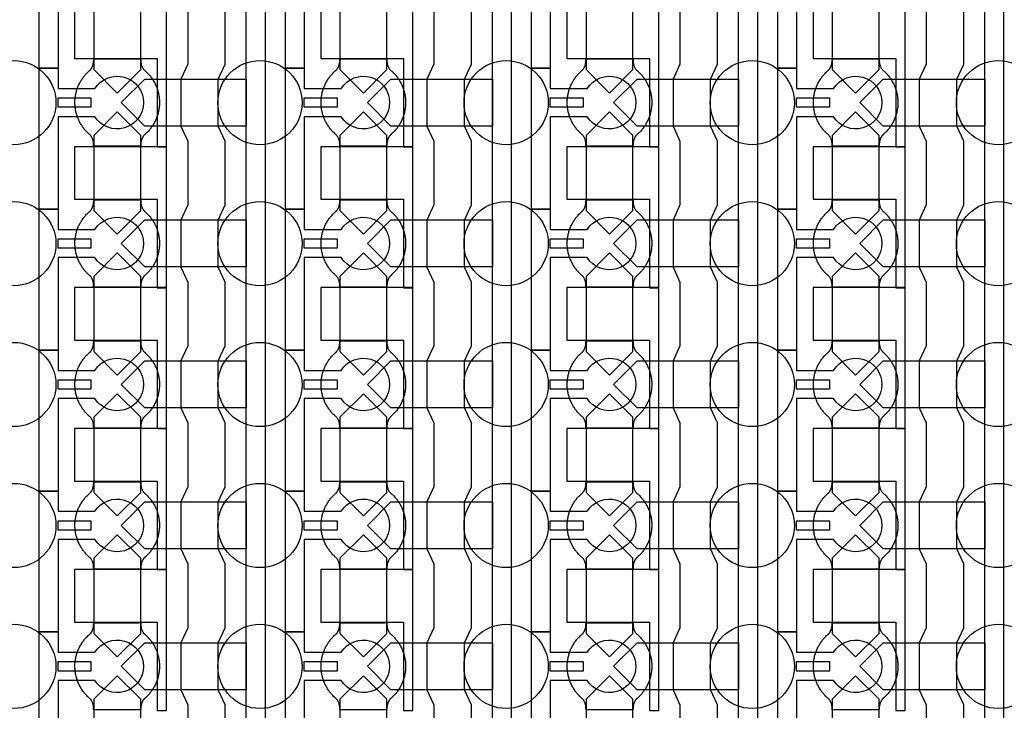
# Model space of a CAD drawing. Units: inches. Extents: x 2162 to 27761, y 806 to 47029.
# Drawn here: x 9777 to 12397, y 26947 to 28784 of the extents above; entities that cross this region are included whole.
import ezdxf

# ---------------------------------------------------------------- set-up
doc = ezdxf.new("R2010")
doc.units = ezdxf.units.IN
doc.header["$MEASUREMENT"] = 0
for name, color, linetype in [('Control', 20, 'Continuous'), ('Flow Round', 3, 'Continuous'), ('Flow Square', 132, 'Continuous')]:
    doc.layers.add(name, color=color, linetype=linetype)

msp = doc.modelspace()

# ---------------------------------------------------------------- linework, layer by layer
at = {"layer": 'Control'}
for points in [[(10380.4, 8945.7), (10380.4, 30284.9), (10143.3, 30284.9), (10143.3, 30284.9), (10143.3, 30349.8), (10430.4, 30349.8), (10430.4, 8996.1), (10823.3, 8996.1), (10823.3, 8946.1), (10380.4, 8946.1)], [(11035.4, 8945.7), (11035.4, 30284.9), (10798.3, 30284.9), (10798.3, 30284.9), (10798.3, 30349.8), (11085.4, 30349.8), (11085.4, 8996.1), (11478.3, 8996.1), (11478.3, 8946.1), (11035.4, 8946.1)], [(11690.4, 8945.7), (11690.4, 30284.9), (11453.3, 30284.9), (11453.3, 30284.9), (11453.3, 30349.8), (11740.4, 30349.8), (11740.4, 8996.1), (12133.3, 8996.1), (12133.3, 8946.1), (11690.4, 8946.1)], [(12345.4, 8945.7), (12345.4, 30284.9), (12108.3, 30284.9), (12108.3, 30284.9), (12108.3, 30349.8), (12395.4, 30349.8), (12395.4, 8996.1), (12788.3, 8996.1), (12788.3, 8946.1), (12345.4, 8946.1)], [(10168.3, 28446.1), (10168.3, 28821.2), (10143.3, 28821.2), (9923.3, 28821.2), (9923.3, 28681.2), (9943.3, 28681.2), (10143.3, 28681.2), (10143.3, 28563.6), (10143.3, 28446.1)], [(10823.3, 28446.1), (10823.3, 28821.2), (10798.3, 28821.2), (10578.3, 28821.2), (10578.3, 28681.2), (10598.3, 28681.2), (10798.3, 28681.2), (10798.3, 28563.6), (10798.3, 28446.1)], [(11478.3, 28446.1), (11478.3, 28821.2), (11453.3, 28821.2), (11233.3, 28821.2), (11233.3, 28681.2), (11253.3, 28681.2), (11453.3, 28681.2), (11453.3, 28563.6), (11453.3, 28446.1)], [(12133.3, 28446.1), (12133.3, 28821.2), (12108.3, 28821.2), (11888.3, 28821.2), (11888.3, 28681.2), (11908.3, 28681.2), (12108.3, 28681.2), (12108.3, 28563.6), (12108.3, 28446.1)], [(9879.4, 28576.1), (9966.9, 28576.1), (9966.9, 28551.1), (9879.4, 28551.1)], [(10534.4, 28576.1), (10621.9, 28576.1), (10621.9, 28551.1), (10534.4, 28551.1)], [(11189.3, 28576.1), (11276.8, 28576.1), (11276.8, 28551.1), (11189.3, 28551.1)], [(11844.3, 28576.1), (11931.8, 28576.1), (11931.8, 28551.1), (11844.3, 28551.1)], [(10168.3, 28071.1), (10168.3, 28446.2), (10143.3, 28446.2), (9923.3, 28446.2), (9923.3, 28306.2), (9943.3, 28306.2), (10143.3, 28306.2), (10143.3, 28188.6), (10143.3, 28071.1)], [(10823.3, 28071.1), (10823.3, 28446.2), (10798.3, 28446.2), (10578.3, 28446.2), (10578.3, 28306.2), (10598.3, 28306.2), (10798.3, 28306.2), (10798.3, 28188.6), (10798.3, 28071.1)], [(11478.3, 28071.1), (11478.3, 28446.2), (11453.3, 28446.2), (11233.3, 28446.2), (11233.3, 28306.2), (11253.3, 28306.2), (11453.3, 28306.2), (11453.3, 28188.6), (11453.3, 28071.1)], [(12133.3, 28071.1), (12133.3, 28446.2), (12108.3, 28446.2), (11888.3, 28446.2), (11888.3, 28306.2), (11908.3, 28306.2), (12108.3, 28306.2), (12108.3, 28188.6), (12108.3, 28071.1)], [(9879.4, 28201.1), (9966.9, 28201.1), (9966.9, 28176.1), (9879.4, 28176.1)], [(10534.4, 28201.1), (10621.9, 28201.1), (10621.9, 28176.1), (10534.4, 28176.1)], [(11189.3, 28201.1), (11276.8, 28201.1), (11276.8, 28176.1), (11189.3, 28176.1)], [(11844.3, 28201.1), (11931.8, 28201.1), (11931.8, 28176.1), (11844.3, 28176.1)], [(10168.3, 27696.1), (10168.3, 28071.2), (10143.3, 28071.2), (9923.3, 28071.2), (9923.3, 27931.2), (9943.3, 27931.2), (10143.3, 27931.2), (10143.3, 27813.6), (10143.3, 27696.1)], [(10823.3, 27696.1), (10823.3, 28071.2), (10798.3, 28071.2), (10578.3, 28071.2), (10578.3, 27931.2), (10598.3, 27931.2), (10798.3, 27931.2), (10798.3, 27813.6), (10798.3, 27696.1)], [(11478.3, 27696.1), (11478.3, 28071.2), (11453.3, 28071.2), (11233.3, 28071.2), (11233.3, 27931.2), (11253.3, 27931.2), (11453.3, 27931.2), (11453.3, 27813.6), (11453.3, 27696.1)], [(12133.3, 27696.1), (12133.3, 28071.2), (12108.3, 28071.2), (11888.3, 28071.2), (11888.3, 27931.2), (11908.3, 27931.2), (12108.3, 27931.2), (12108.3, 27813.6), (12108.3, 27696.1)], [(9879.4, 27826.1), (9966.9, 27826.1), (9966.9, 27801.1), (9879.4, 27801.1)], [(10534.4, 27826.1), (10621.9, 27826.1), (10621.9, 27801.1), (10534.4, 27801.1)], [(11189.3, 27826.1), (11276.8, 27826.1), (11276.8, 27801.1), (11189.3, 27801.1)], [(11844.3, 27826.1), (11931.8, 27826.1), (11931.8, 27801.1), (11844.3, 27801.1)], [(10168.3, 27321.1), (10168.3, 27696.2), (10143.3, 27696.2), (9923.3, 27696.2), (9923.3, 27556.2), (9943.3, 27556.2), (10143.3, 27556.2), (10143.3, 27438.6), (10143.3, 27321.1)], [(10823.3, 27321.1), (10823.3, 27696.2), (10798.3, 27696.2), (10578.3, 27696.2), (10578.3, 27556.2), (10598.3, 27556.2), (10798.3, 27556.2), (10798.3, 27438.6), (10798.3, 27321.1)], [(11478.3, 27321.1), (11478.3, 27696.2), (11453.3, 27696.2), (11233.3, 27696.2), (11233.3, 27556.2), (11253.3, 27556.2), (11453.3, 27556.2), (11453.3, 27438.6), (11453.3, 27321.1)], [(12133.3, 27321.1), (12133.3, 27696.2), (12108.3, 27696.2), (11888.3, 27696.2), (11888.3, 27556.2), (11908.3, 27556.2), (12108.3, 27556.2), (12108.3, 27438.6), (12108.3, 27321.1)], [(9879.4, 27451.1), (9966.9, 27451.1), (9966.9, 27426.1), (9879.4, 27426.1)], [(10534.4, 27451.1), (10621.9, 27451.1), (10621.9, 27426.1), (10534.4, 27426.1)], [(11189.3, 27451.1), (11276.8, 27451.1), (11276.8, 27426.1), (11189.3, 27426.1)], [(11844.3, 27451.1), (11931.8, 27451.1), (11931.8, 27426.1), (11844.3, 27426.1)], [(10168.3, 26946.1), (10168.3, 27321.2), (10143.3, 27321.2), (9923.3, 27321.2), (9923.3, 27181.2), (9943.3, 27181.2), (10143.3, 27181.2), (10143.3, 27063.6), (10143.3, 26946.1)], [(10823.3, 26946.1), (10823.3, 27321.2), (10798.3, 27321.2), (10578.3, 27321.2), (10578.3, 27181.2), (10598.3, 27181.2), (10798.3, 27181.2), (10798.3, 27063.6), (10798.3, 26946.1)], [(11478.3, 26946.1), (11478.3, 27321.2), (11453.3, 27321.2), (11233.3, 27321.2), (11233.3, 27181.2), (11253.3, 27181.2), (11453.3, 27181.2), (11453.3, 27063.6), (11453.3, 26946.1)], [(12133.3, 26946.1), (12133.3, 27321.2), (12108.3, 27321.2), (11888.3, 27321.2), (11888.3, 27181.2), (11908.3, 27181.2), (12108.3, 27181.2), (12108.3, 27063.6), (12108.3, 26946.1)], [(9879.4, 27076.1), (9966.9, 27076.1), (9966.9, 27051.1), (9879.4, 27051.1)], [(10534.4, 27076.1), (10621.9, 27076.1), (10621.9, 27051.1), (10534.4, 27051.1)], [(11189.3, 27076.1), (11276.8, 27076.1), (11276.8, 27051.1), (11189.3, 27051.1)], [(11844.3, 27076.1), (11931.8, 27076.1), (11931.8, 27051.1), (11844.3, 27051.1)]]:
    msp.add_lwpolyline(points, close=True, dxfattribs=at)
for points in [[(9977.7, 28901.1), (9879.4, 28901.1), (9879.4, 28655.1), (9829.4, 28655.1), (9829.4, 29030.1), (9879.4, 29030.1), (9879.4, 28976.1), (9977.7, 28976.1, -3.442879)], [(10632.7, 28901.1), (10534.4, 28901.1), (10534.4, 28655.1), (10484.4, 28655.1), (10484.4, 29030.1), (10534.4, 29030.1), (10534.4, 28976.1), (10632.7, 28976.1, -3.442879)], [(11287.7, 28901.1), (11189.3, 28901.1), (11189.3, 28655.1), (11139.4, 28655.1), (11139.4, 29030.1), (11189.3, 29030.1), (11189.3, 28976.1), (11287.7, 28976.1, -3.442879)], [(11942.7, 28901.1), (11844.3, 28901.1), (11844.3, 28655.1), (11794.3, 28655.1), (11794.3, 29030.1), (11844.3, 29030.1), (11844.3, 28976.1), (11942.7, 28976.1, -3.442879)], [(9977.7, 28526.1), (9879.4, 28526.1), (9879.4, 28280.1), (9829.4, 28280.1), (9829.4, 28655.1), (9879.4, 28655.1), (9879.4, 28601.1), (9977.7, 28601.1, -3.442879)], [(10632.7, 28526.1), (10534.4, 28526.1), (10534.4, 28280.1), (10484.4, 28280.1), (10484.4, 28655.1), (10534.4, 28655.1), (10534.4, 28601.1), (10632.7, 28601.1, -3.442879)], [(11287.7, 28526.1), (11189.3, 28526.1), (11189.3, 28280.1), (11139.4, 28280.1), (11139.4, 28655.1), (11189.3, 28655.1), (11189.3, 28601.1), (11287.7, 28601.1, -3.442879)], [(11942.7, 28526.1), (11844.3, 28526.1), (11844.3, 28280.1), (11794.3, 28280.1), (11794.3, 28655.1), (11844.3, 28655.1), (11844.3, 28601.1), (11942.7, 28601.1, -3.442879)], [(9977.7, 28151.1), (9879.4, 28151.1), (9879.4, 27905.1), (9829.4, 27905.1), (9829.4, 28280.1), (9879.4, 28280.1), (9879.4, 28226.1), (9977.7, 28226.1, -3.442879)], [(10632.7, 28151.1), (10534.4, 28151.1), (10534.4, 27905.1), (10484.4, 27905.1), (10484.4, 28280.1), (10534.4, 28280.1), (10534.4, 28226.1), (10632.7, 28226.1, -3.442879)], [(11287.7, 28151.1), (11189.3, 28151.1), (11189.3, 27905.1), (11139.4, 27905.1), (11139.4, 28280.1), (11189.3, 28280.1), (11189.3, 28226.1), (11287.7, 28226.1, -3.442879)], [(11942.7, 28151.1), (11844.3, 28151.1), (11844.3, 27905.1), (11794.3, 27905.1), (11794.3, 28280.1), (11844.3, 28280.1), (11844.3, 28226.1), (11942.7, 28226.1, -3.442879)], [(9977.7, 27776.1), (9879.4, 27776.1), (9879.4, 27530.1), (9829.4, 27530.1), (9829.4, 27905.1), (9879.4, 27905.1), (9879.4, 27851.1), (9977.7, 27851.1, -3.442879)], [(10632.7, 27776.1), (10534.4, 27776.1), (10534.4, 27530.1), (10484.4, 27530.1), (10484.4, 27905.1), (10534.4, 27905.1), (10534.4, 27851.1), (10632.7, 27851.1, -3.442879)], [(11287.7, 27776.1), (11189.3, 27776.1), (11189.3, 27530.1), (11139.4, 27530.1), (11139.4, 27905.1), (11189.3, 27905.1), (11189.3, 27851.1), (11287.7, 27851.1, -3.442879)], [(11942.7, 27776.1), (11844.3, 27776.1), (11844.3, 27530.1), (11794.3, 27530.1), (11794.3, 27905.1), (11844.3, 27905.1), (11844.3, 27851.1), (11942.7, 27851.1, -3.442879)], [(9977.7, 27401.1), (9879.4, 27401.1), (9879.4, 27155.1), (9829.4, 27155.1), (9829.4, 27530.1), (9879.4, 27530.1), (9879.4, 27476.1), (9977.7, 27476.1, -3.442879)], [(10632.7, 27401.1), (10534.4, 27401.1), (10534.4, 27155.1), (10484.4, 27155.1), (10484.4, 27530.1), (10534.4, 27530.1), (10534.4, 27476.1), (10632.7, 27476.1, -3.442879)], [(11287.7, 27401.1), (11189.3, 27401.1), (11189.3, 27155.1), (11139.4, 27155.1), (11139.4, 27530.1), (11189.3, 27530.1), (11189.3, 27476.1), (11287.7, 27476.1, -3.442879)], [(11942.7, 27401.1), (11844.3, 27401.1), (11844.3, 27155.1), (11794.3, 27155.1), (11794.3, 27530.1), (11844.3, 27530.1), (11844.3, 27476.1), (11942.7, 27476.1, -3.442879)], [(9977.7, 27026.1), (9879.4, 27026.1), (9879.4, 26780.1), (9829.4, 26780.1), (9829.4, 27155.1), (9879.4, 27155.1), (9879.4, 27101.1), (9977.7, 27101.1, -3.442879)], [(10632.7, 27026.1), (10534.4, 27026.1), (10534.4, 26780.1), (10484.4, 26780.1), (10484.4, 27155.1), (10534.4, 27155.1), (10534.4, 27101.1), (10632.7, 27101.1, -3.442879)], [(11287.7, 27026.1), (11189.3, 27026.1), (11189.3, 26780.1), (11139.4, 26780.1), (11139.4, 27155.1), (11189.3, 27155.1), (11189.3, 27101.1), (11287.7, 27101.1, -3.442879)], [(11942.7, 27026.1), (11844.3, 27026.1), (11844.3, 26780.1), (11794.3, 26780.1), (11794.3, 27155.1), (11844.3, 27155.1), (11844.3, 27101.1), (11942.7, 27101.1, -3.442879)]]:
    msp.add_lwpolyline(points, format="xyb", close=True, dxfattribs=at)
for points in [[(10224.4, 28836.1), (10224.4, 28666.1), (10205.8, 28626.1), (10205.8, 28501.1), (10224.4, 28461.1), (10224.4, 28291.1), (10205.8, 28251.1), (10205.8, 28126.1), (10224.4, 28086.1), (10224.4, 27916.1), (10205.8, 27876.1), (10205.8, 27751.1), (10224.4, 27711.1), (10224.4, 27541.1), (10205.8, 27501.1), (10205.8, 27376.1), (10224.4, 27336.1), (10224.4, 27166.1), (10205.8, 27126.1), (10205.8, 27001.1), (10224.4, 26961.1), (10224.4, 26791.1)], [(10324.4, 26791.1), (10324.4, 26961.1), (10305.8, 27001.1), (10305.8, 27126.1), (10324.4, 27166.1), (10324.4, 27336.1), (10305.8, 27376.1), (10305.8, 27501.1), (10324.4, 27541.1), (10324.4, 27711.1), (10305.8, 27751.1), (10305.8, 27876.1), (10324.4, 27916.1), (10324.4, 28086.1), (10305.8, 28126.1), (10305.8, 28251.1), (10324.4, 28291.1), (10324.4, 28461.1), (10305.8, 28501.1), (10305.8, 28626.1), (10324.4, 28666.1), (10324.4, 28836.1)], [(10879.4, 28836.1), (10879.4, 28666.1), (10860.8, 28626.1), (10860.8, 28501.1), (10879.4, 28461.1), (10879.4, 28291.1), (10860.8, 28251.1), (10860.8, 28126.1), (10879.4, 28086.1), (10879.4, 27916.1), (10860.8, 27876.1), (10860.8, 27751.1), (10879.4, 27711.1), (10879.4, 27541.1), (10860.8, 27501.1), (10860.8, 27376.1), (10879.4, 27336.1), (10879.4, 27166.1), (10860.8, 27126.1), (10860.8, 27001.1), (10879.4, 26961.1), (10879.4, 26791.1)], [(10979.4, 26791.1), (10979.4, 26961.1), (10960.8, 27001.1), (10960.8, 27126.1), (10979.4, 27166.1), (10979.4, 27336.1), (10960.8, 27376.1), (10960.8, 27501.1), (10979.4, 27541.1), (10979.4, 27711.1), (10960.8, 27751.1), (10960.8, 27876.1), (10979.4, 27916.1), (10979.4, 28086.1), (10960.8, 28126.1), (10960.8, 28251.1), (10979.4, 28291.1), (10979.4, 28461.1), (10960.8, 28501.1), (10960.8, 28626.1), (10979.4, 28666.1), (10979.4, 28836.1)], [(11534.3, 28836.1), (11534.3, 28666.1), (11515.8, 28626.1), (11515.8, 28501.1), (11534.3, 28461.1), (11534.3, 28291.1), (11515.8, 28251.1), (11515.8, 28126.1), (11534.3, 28086.1), (11534.3, 27916.1), (11515.8, 27876.1), (11515.8, 27751.1), (11534.3, 27711.1), (11534.3, 27541.1), (11515.8, 27501.1), (11515.8, 27376.1), (11534.3, 27336.1), (11534.3, 27166.1), (11515.8, 27126.1), (11515.8, 27001.1), (11534.3, 26961.1), (11534.3, 26791.1)], [(11634.3, 26791.1), (11634.3, 26961.1), (11615.8, 27001.1), (11615.8, 27126.1), (11634.3, 27166.1), (11634.3, 27336.1), (11615.8, 27376.1), (11615.8, 27501.1), (11634.3, 27541.1), (11634.3, 27711.1), (11615.8, 27751.1), (11615.8, 27876.1), (11634.3, 27916.1), (11634.3, 28086.1), (11615.8, 28126.1), (11615.8, 28251.1), (11634.3, 28291.1), (11634.3, 28461.1), (11615.8, 28501.1), (11615.8, 28626.1), (11634.3, 28666.1), (11634.3, 28836.1)], [(12189.3, 28836.1), (12189.3, 28666.1), (12170.8, 28626.1), (12170.8, 28501.1), (12189.3, 28461.1), (12189.3, 28291.1), (12170.8, 28251.1), (12170.8, 28126.1), (12189.3, 28086.1), (12189.3, 27916.1), (12170.8, 27876.1), (12170.8, 27751.1), (12189.3, 27711.1), (12189.3, 27541.1), (12170.8, 27501.1), (12170.8, 27376.1), (12189.3, 27336.1), (12189.3, 27166.1), (12170.8, 27126.1), (12170.8, 27001.1), (12189.3, 26961.1), (12189.3, 26791.1)], [(12289.3, 26791.1), (12289.3, 26961.1), (12270.8, 27001.1), (12270.8, 27126.1), (12289.3, 27166.1), (12289.3, 27336.1), (12270.8, 27376.1), (12270.8, 27501.1), (12289.3, 27541.1), (12289.3, 27711.1), (12270.8, 27751.1), (12270.8, 27876.1), (12289.3, 27916.1), (12289.3, 28086.1), (12270.8, 28126.1), (12270.8, 28251.1), (12289.3, 28291.1), (12289.3, 28461.1), (12270.8, 28501.1), (12270.8, 28626.1), (12289.3, 28666.1), (12289.3, 28836.1)]]:
    msp.add_lwpolyline(points, dxfattribs=at)
at = {"layer": 'Flow Round'}
for points in [[(10099.3, 28751.2), (10099.3, 28851.2), (10036.8, 28913.7), (9974.3, 28851.2), (9974.3, 28751.2), (9974.3, 28651.2), (10036.8, 28588.7), (10099.3, 28651.2)], [(10754.3, 28751.2), (10754.3, 28851.2), (10691.8, 28913.7), (10629.3, 28851.2), (10629.3, 28751.2), (10629.3, 28651.2), (10691.8, 28588.7), (10754.3, 28651.2)], [(11409.3, 28751.2), (11409.3, 28851.2), (11346.8, 28913.7), (11284.3, 28851.2), (11284.3, 28751.2), (11284.3, 28651.2), (11346.8, 28588.7), (11409.3, 28651.2)], [(12064.3, 28751.2), (12064.3, 28851.2), (12001.8, 28913.7), (11939.3, 28851.2), (11939.3, 28751.2), (11939.3, 28651.2), (12001.8, 28588.7), (12064.3, 28651.2)], [(10380.4, 28626.2), (10380.4, 28501.2), (10110.3, 28501.2), (10047.8, 28563.7), (10110.3, 28626.2), (10360.4, 28626.2)], [(11035.4, 28626.2), (11035.4, 28501.2), (10765.3, 28501.2), (10702.8, 28563.7), (10765.3, 28626.2), (11015.4, 28626.2)], [(11690.4, 28626.2), (11690.4, 28501.2), (11420.3, 28501.2), (11357.8, 28563.7), (11420.3, 28626.2), (11670.4, 28626.2)], [(12345.4, 28626.2), (12345.4, 28501.2), (12075.3, 28501.2), (12012.8, 28563.7), (12075.3, 28626.2), (12325.4, 28626.2)], [(10099.3, 28376.2), (10099.3, 28476.2), (10036.8, 28538.7), (9974.3, 28476.2), (9974.3, 28376.2), (9974.3, 28276.2), (10036.8, 28213.7), (10099.3, 28276.2)], [(10754.3, 28376.2), (10754.3, 28476.2), (10691.8, 28538.7), (10629.3, 28476.2), (10629.3, 28376.2), (10629.3, 28276.2), (10691.8, 28213.7), (10754.3, 28276.2)], [(11409.3, 28376.2), (11409.3, 28476.2), (11346.8, 28538.7), (11284.3, 28476.2), (11284.3, 28376.2), (11284.3, 28276.2), (11346.8, 28213.7), (11409.3, 28276.2)], [(12064.3, 28376.2), (12064.3, 28476.2), (12001.8, 28538.7), (11939.3, 28476.2), (11939.3, 28376.2), (11939.3, 28276.2), (12001.8, 28213.7), (12064.3, 28276.2)], [(10380.4, 28251.2), (10380.4, 28126.2), (10110.3, 28126.2), (10047.8, 28188.7), (10110.3, 28251.2), (10360.4, 28251.2)], [(11035.4, 28251.2), (11035.4, 28126.2), (10765.3, 28126.2), (10702.8, 28188.7), (10765.3, 28251.2), (11015.4, 28251.2)], [(11690.4, 28251.2), (11690.4, 28126.2), (11420.3, 28126.2), (11357.8, 28188.7), (11420.3, 28251.2), (11670.4, 28251.2)], [(12345.4, 28251.2), (12345.4, 28126.2), (12075.3, 28126.2), (12012.8, 28188.7), (12075.3, 28251.2), (12325.4, 28251.2)], [(10099.3, 28001.2), (10099.3, 28101.2), (10036.8, 28163.7), (9974.3, 28101.2), (9974.3, 28001.2), (9974.3, 27901.2), (10036.8, 27838.7), (10099.3, 27901.2)], [(10754.3, 28001.2), (10754.3, 28101.2), (10691.8, 28163.7), (10629.3, 28101.2), (10629.3, 28001.2), (10629.3, 27901.2), (10691.8, 27838.7), (10754.3, 27901.2)], [(11409.3, 28001.2), (11409.3, 28101.2), (11346.8, 28163.7), (11284.3, 28101.2), (11284.3, 28001.2), (11284.3, 27901.2), (11346.8, 27838.7), (11409.3, 27901.2)], [(12064.3, 28001.2), (12064.3, 28101.2), (12001.8, 28163.7), (11939.3, 28101.2), (11939.3, 28001.2), (11939.3, 27901.2), (12001.8, 27838.7), (12064.3, 27901.2)], [(10380.4, 27876.2), (10380.4, 27751.2), (10110.3, 27751.2), (10047.8, 27813.7), (10110.3, 27876.2), (10360.4, 27876.2)], [(11035.4, 27876.2), (11035.4, 27751.2), (10765.3, 27751.2), (10702.8, 27813.7), (10765.3, 27876.2), (11015.4, 27876.2)], [(11690.4, 27876.2), (11690.4, 27751.2), (11420.3, 27751.2), (11357.8, 27813.7), (11420.3, 27876.2), (11670.4, 27876.2)], [(12345.4, 27876.2), (12345.4, 27751.2), (12075.3, 27751.2), (12012.8, 27813.7), (12075.3, 27876.2), (12325.4, 27876.2)], [(10099.3, 27626.2), (10099.3, 27726.2), (10036.8, 27788.7), (9974.3, 27726.2), (9974.3, 27626.2), (9974.3, 27526.2), (10036.8, 27463.7), (10099.3, 27526.2)], [(10754.3, 27626.2), (10754.3, 27726.2), (10691.8, 27788.7), (10629.3, 27726.2), (10629.3, 27626.2), (10629.3, 27526.2), (10691.8, 27463.7), (10754.3, 27526.2)], [(11409.3, 27626.2), (11409.3, 27726.2), (11346.8, 27788.7), (11284.3, 27726.2), (11284.3, 27626.2), (11284.3, 27526.2), (11346.8, 27463.7), (11409.3, 27526.2)], [(12064.3, 27626.2), (12064.3, 27726.2), (12001.8, 27788.7), (11939.3, 27726.2), (11939.3, 27626.2), (11939.3, 27526.2), (12001.8, 27463.7), (12064.3, 27526.2)], [(10380.4, 27501.2), (10380.4, 27376.2), (10110.3, 27376.2), (10047.8, 27438.7), (10110.3, 27501.2), (10360.4, 27501.2)], [(11035.4, 27501.2), (11035.4, 27376.2), (10765.3, 27376.2), (10702.8, 27438.7), (10765.3, 27501.2), (11015.4, 27501.2)], [(11690.4, 27501.2), (11690.4, 27376.2), (11420.3, 27376.2), (11357.8, 27438.7), (11420.3, 27501.2), (11670.4, 27501.2)], [(12345.4, 27501.2), (12345.4, 27376.2), (12075.3, 27376.2), (12012.8, 27438.7), (12075.3, 27501.2), (12325.4, 27501.2)], [(10099.3, 27251.2), (10099.3, 27351.2), (10036.8, 27413.7), (9974.3, 27351.2), (9974.3, 27251.2), (9974.3, 27151.2), (10036.8, 27088.7), (10099.3, 27151.2)], [(10754.3, 27251.2), (10754.3, 27351.2), (10691.8, 27413.7), (10629.3, 27351.2), (10629.3, 27251.2), (10629.3, 27151.2), (10691.8, 27088.7), (10754.3, 27151.2)], [(11409.3, 27251.2), (11409.3, 27351.2), (11346.8, 27413.7), (11284.3, 27351.2), (11284.3, 27251.2), (11284.3, 27151.2), (11346.8, 27088.7), (11409.3, 27151.2)], [(12064.3, 27251.2), (12064.3, 27351.2), (12001.8, 27413.7), (11939.3, 27351.2), (11939.3, 27251.2), (11939.3, 27151.2), (12001.8, 27088.7), (12064.3, 27151.2)], [(10380.4, 27126.2), (10380.4, 27001.2), (10110.3, 27001.2), (10047.8, 27063.7), (10110.3, 27126.2), (10360.4, 27126.2)], [(11035.4, 27126.2), (11035.4, 27001.2), (10765.3, 27001.2), (10702.8, 27063.7), (10765.3, 27126.2), (11015.4, 27126.2)], [(11690.4, 27126.2), (11690.4, 27001.2), (11420.3, 27001.2), (11357.8, 27063.7), (11420.3, 27126.2), (11670.4, 27126.2)], [(12345.4, 27126.2), (12345.4, 27001.2), (12075.3, 27001.2), (12012.8, 27063.7), (12075.3, 27126.2), (12325.4, 27126.2)], [(10099.3, 26876.2), (10099.3, 26976.2), (10036.8, 27038.7), (9974.3, 26976.2), (9974.3, 26876.2), (9974.3, 26776.2), (10036.8, 26713.7), (10099.3, 26776.2)], [(10754.3, 26876.2), (10754.3, 26976.2), (10691.8, 27038.7), (10629.3, 26976.2), (10629.3, 26876.2), (10629.3, 26776.2), (10691.8, 26713.7), (10754.3, 26776.2)], [(11409.3, 26876.2), (11409.3, 26976.2), (11346.8, 27038.7), (11284.3, 26976.2), (11284.3, 26876.2), (11284.3, 26776.2), (11346.8, 26713.7), (11409.3, 26776.2)], [(12064.3, 26876.2), (12064.3, 26976.2), (12001.8, 27038.7), (11939.3, 26976.2), (11939.3, 26876.2), (11939.3, 26776.2), (12001.8, 26713.7), (12064.3, 26776.2)]]:
    msp.add_lwpolyline(points, close=True, dxfattribs=at)
at = {"layer": 'Flow Square', "ltscale": 2}
for centre in [(9761.8, 28563.4), (10416.8, 28563.4), (11071.8, 28563.4), (11726.8, 28563.4), (12381.8, 28563.4), (9761.8, 28188.4), (10416.8, 28188.4), (11071.8, 28188.4), (11726.8, 28188.4), (12381.8, 28188.4), (9761.8, 27813.4), (10416.8, 27813.4), (11071.8, 27813.4), (11726.8, 27813.4), (12381.8, 27813.4), (9761.8, 27438.4), (10416.8, 27438.4), (11071.8, 27438.4), (11726.8, 27438.4), (12381.8, 27438.4), (9761.8, 27063.4), (10416.8, 27063.4), (11071.8, 27063.4), (11726.8, 27063.4), (12381.8, 27063.4)]:
    msp.add_circle(centre, 112, dxfattribs=at)
at = {"layer": 'Flow Square'}
for points in [[(10111.2, 28479.3), (10149.3, 28512.9), (10149.3, 28563.7), (10149.3, 28614.5), (10111.2, 28648.1), (10099.3, 28657.2), (10099.3, 28679.7), (10068.1, 28679.7), (10036.8, 28679.7), (10005.6, 28679.7), (9974.3, 28679.7), (9974.3, 28657.2), (9962.5, 28648.1), (9924.3, 28614.5), (9924.3, 28563.7), (9924.3, 28512.9), (9962.5, 28479.3), (9974.3, 28470.1), (9974.3, 28447.6), (10005.6, 28447.6), (10036.8, 28447.6), (10068.1, 28447.6), (10099.3, 28447.6), (10099.3, 28470.1), (10111.2, 28479.3)], [(10766.2, 28479.3), (10804.3, 28512.9), (10804.3, 28563.7), (10804.3, 28614.5), (10766.2, 28648.1), (10754.3, 28657.2), (10754.3, 28679.7), (10723.1, 28679.7), (10691.8, 28679.7), (10660.6, 28679.7), (10629.3, 28679.7), (10629.3, 28657.2), (10617.5, 28648.1), (10579.3, 28614.5), (10579.3, 28563.7), (10579.3, 28512.9), (10617.5, 28479.3), (10629.3, 28470.1), (10629.3, 28447.6), (10660.6, 28447.6), (10691.8, 28447.6), (10723.1, 28447.6), (10754.3, 28447.6), (10754.3, 28470.1), (10766.2, 28479.3)], [(11421.2, 28479.3), (11459.3, 28512.9), (11459.3, 28563.7), (11459.3, 28614.5), (11421.2, 28648.1), (11409.3, 28657.2), (11409.3, 28679.7), (11378.1, 28679.7), (11346.8, 28679.7), (11315.6, 28679.7), (11284.3, 28679.7), (11284.3, 28657.2), (11272.5, 28648.1), (11234.3, 28614.5), (11234.3, 28563.7), (11234.3, 28512.9), (11272.5, 28479.3), (11284.3, 28470.1), (11284.3, 28447.6), (11315.6, 28447.6), (11346.8, 28447.6), (11378.1, 28447.6), (11409.3, 28447.6), (11409.3, 28470.1), (11421.2, 28479.3)], [(12076.2, 28479.3), (12114.3, 28512.9), (12114.3, 28563.7), (12114.3, 28614.5), (12076.2, 28648.1), (12064.3, 28657.2), (12064.3, 28679.7), (12033.1, 28679.7), (12001.8, 28679.7), (11970.6, 28679.7), (11939.3, 28679.7), (11939.3, 28657.2), (11927.5, 28648.1), (11889.3, 28614.5), (11889.3, 28563.7), (11889.3, 28512.9), (11927.5, 28479.3), (11939.3, 28470.1), (11939.3, 28447.6), (11970.6, 28447.6), (12001.8, 28447.6), (12033.1, 28447.6), (12064.3, 28447.6), (12064.3, 28470.1), (12076.2, 28479.3)], [(10111.2, 28104.3), (10149.3, 28137.9), (10149.3, 28188.7), (10149.3, 28239.5), (10111.2, 28273.1), (10099.3, 28282.2), (10099.3, 28304.7), (10068.1, 28304.7), (10036.8, 28304.7), (10005.6, 28304.7), (9974.3, 28304.7), (9974.3, 28282.2), (9962.5, 28273.1), (9924.3, 28239.5), (9924.3, 28188.7), (9924.3, 28137.9), (9962.5, 28104.3), (9974.3, 28095.1), (9974.3, 28072.6), (10005.6, 28072.6), (10036.8, 28072.6), (10068.1, 28072.6), (10099.3, 28072.6), (10099.3, 28095.1), (10111.2, 28104.3)], [(10766.2, 28104.3), (10804.3, 28137.9), (10804.3, 28188.7), (10804.3, 28239.5), (10766.2, 28273.1), (10754.3, 28282.2), (10754.3, 28304.7), (10723.1, 28304.7), (10691.8, 28304.7), (10660.6, 28304.7), (10629.3, 28304.7), (10629.3, 28282.2), (10617.5, 28273.1), (10579.3, 28239.5), (10579.3, 28188.7), (10579.3, 28137.9), (10617.5, 28104.3), (10629.3, 28095.1), (10629.3, 28072.6), (10660.6, 28072.6), (10691.8, 28072.6), (10723.1, 28072.6), (10754.3, 28072.6), (10754.3, 28095.1), (10766.2, 28104.3)], [(11421.2, 28104.3), (11459.3, 28137.9), (11459.3, 28188.7), (11459.3, 28239.5), (11421.2, 28273.1), (11409.3, 28282.2), (11409.3, 28304.7), (11378.1, 28304.7), (11346.8, 28304.7), (11315.6, 28304.7), (11284.3, 28304.7), (11284.3, 28282.2), (11272.5, 28273.1), (11234.3, 28239.5), (11234.3, 28188.7), (11234.3, 28137.9), (11272.5, 28104.3), (11284.3, 28095.1), (11284.3, 28072.6), (11315.6, 28072.6), (11346.8, 28072.6), (11378.1, 28072.6), (11409.3, 28072.6), (11409.3, 28095.1), (11421.2, 28104.3)], [(12076.2, 28104.3), (12114.3, 28137.9), (12114.3, 28188.7), (12114.3, 28239.5), (12076.2, 28273.1), (12064.3, 28282.2), (12064.3, 28304.7), (12033.1, 28304.7), (12001.8, 28304.7), (11970.6, 28304.7), (11939.3, 28304.7), (11939.3, 28282.2), (11927.5, 28273.1), (11889.3, 28239.5), (11889.3, 28188.7), (11889.3, 28137.9), (11927.5, 28104.3), (11939.3, 28095.1), (11939.3, 28072.6), (11970.6, 28072.6), (12001.8, 28072.6), (12033.1, 28072.6), (12064.3, 28072.6), (12064.3, 28095.1), (12076.2, 28104.3)], [(10111.2, 27729.3), (10149.3, 27762.9), (10149.3, 27813.7), (10149.3, 27864.5), (10111.2, 27898.1), (10099.3, 27907.2), (10099.3, 27929.7), (10068.1, 27929.7), (10036.8, 27929.7), (10005.6, 27929.7), (9974.3, 27929.7), (9974.3, 27907.2), (9962.5, 27898.1), (9924.3, 27864.5), (9924.3, 27813.7), (9924.3, 27762.9), (9962.5, 27729.3), (9974.3, 27720.1), (9974.3, 27697.6), (10005.6, 27697.6), (10036.8, 27697.6), (10068.1, 27697.6), (10099.3, 27697.6), (10099.3, 27720.1), (10111.2, 27729.3)], [(10766.2, 27729.3), (10804.3, 27762.9), (10804.3, 27813.7), (10804.3, 27864.5), (10766.2, 27898.1), (10754.3, 27907.2), (10754.3, 27929.7), (10723.1, 27929.7), (10691.8, 27929.7), (10660.6, 27929.7), (10629.3, 27929.7), (10629.3, 27907.2), (10617.5, 27898.1), (10579.3, 27864.5), (10579.3, 27813.7), (10579.3, 27762.9), (10617.5, 27729.3), (10629.3, 27720.1), (10629.3, 27697.6), (10660.6, 27697.6), (10691.8, 27697.6), (10723.1, 27697.6), (10754.3, 27697.6), (10754.3, 27720.1), (10766.2, 27729.3)], [(11421.2, 27729.3), (11459.3, 27762.9), (11459.3, 27813.7), (11459.3, 27864.5), (11421.2, 27898.1), (11409.3, 27907.2), (11409.3, 27929.7), (11378.1, 27929.7), (11346.8, 27929.7), (11315.6, 27929.7), (11284.3, 27929.7), (11284.3, 27907.2), (11272.5, 27898.1), (11234.3, 27864.5), (11234.3, 27813.7), (11234.3, 27762.9), (11272.5, 27729.3), (11284.3, 27720.1), (11284.3, 27697.6), (11315.6, 27697.6), (11346.8, 27697.6), (11378.1, 27697.6), (11409.3, 27697.6), (11409.3, 27720.1), (11421.2, 27729.3)], [(12076.2, 27729.3), (12114.3, 27762.9), (12114.3, 27813.7), (12114.3, 27864.5), (12076.2, 27898.1), (12064.3, 27907.2), (12064.3, 27929.7), (12033.1, 27929.7), (12001.8, 27929.7), (11970.6, 27929.7), (11939.3, 27929.7), (11939.3, 27907.2), (11927.5, 27898.1), (11889.3, 27864.5), (11889.3, 27813.7), (11889.3, 27762.9), (11927.5, 27729.3), (11939.3, 27720.1), (11939.3, 27697.6), (11970.6, 27697.6), (12001.8, 27697.6), (12033.1, 27697.6), (12064.3, 27697.6), (12064.3, 27720.1), (12076.2, 27729.3)], [(10111.2, 27354.3), (10149.3, 27387.9), (10149.3, 27438.7), (10149.3, 27489.5), (10111.2, 27523.1), (10099.3, 27532.2), (10099.3, 27554.7), (10068.1, 27554.7), (10036.8, 27554.7), (10005.6, 27554.7), (9974.3, 27554.7), (9974.3, 27532.2), (9962.5, 27523.1), (9924.3, 27489.5), (9924.3, 27438.7), (9924.3, 27387.9), (9962.5, 27354.3), (9974.3, 27345.1), (9974.3, 27322.6), (10005.6, 27322.6), (10036.8, 27322.6), (10068.1, 27322.6), (10099.3, 27322.6), (10099.3, 27345.1), (10111.2, 27354.3)], [(10766.2, 27354.3), (10804.3, 27387.9), (10804.3, 27438.7), (10804.3, 27489.5), (10766.2, 27523.1), (10754.3, 27532.2), (10754.3, 27554.7), (10723.1, 27554.7), (10691.8, 27554.7), (10660.6, 27554.7), (10629.3, 27554.7), (10629.3, 27532.2), (10617.5, 27523.1), (10579.3, 27489.5), (10579.3, 27438.7), (10579.3, 27387.9), (10617.5, 27354.3), (10629.3, 27345.1), (10629.3, 27322.6), (10660.6, 27322.6), (10691.8, 27322.6), (10723.1, 27322.6), (10754.3, 27322.6), (10754.3, 27345.1), (10766.2, 27354.3)], [(11421.2, 27354.3), (11459.3, 27387.9), (11459.3, 27438.7), (11459.3, 27489.5), (11421.2, 27523.1), (11409.3, 27532.2), (11409.3, 27554.7), (11378.1, 27554.7), (11346.8, 27554.7), (11315.6, 27554.7), (11284.3, 27554.7), (11284.3, 27532.2), (11272.5, 27523.1), (11234.3, 27489.5), (11234.3, 27438.7), (11234.3, 27387.9), (11272.5, 27354.3), (11284.3, 27345.1), (11284.3, 27322.6), (11315.6, 27322.6), (11346.8, 27322.6), (11378.1, 27322.6), (11409.3, 27322.6), (11409.3, 27345.1), (11421.2, 27354.3)], [(12076.2, 27354.3), (12114.3, 27387.9), (12114.3, 27438.7), (12114.3, 27489.5), (12076.2, 27523.1), (12064.3, 27532.2), (12064.3, 27554.7), (12033.1, 27554.7), (12001.8, 27554.7), (11970.6, 27554.7), (11939.3, 27554.7), (11939.3, 27532.2), (11927.5, 27523.1), (11889.3, 27489.5), (11889.3, 27438.7), (11889.3, 27387.9), (11927.5, 27354.3), (11939.3, 27345.1), (11939.3, 27322.6), (11970.6, 27322.6), (12001.8, 27322.6), (12033.1, 27322.6), (12064.3, 27322.6), (12064.3, 27345.1), (12076.2, 27354.3)], [(10111.2, 26979.3), (10149.3, 27012.9), (10149.3, 27063.7), (10149.3, 27114.5), (10111.2, 27148.1), (10099.3, 27157.2), (10099.3, 27179.7), (10068.1, 27179.7), (10036.8, 27179.7), (10005.6, 27179.7), (9974.3, 27179.7), (9974.3, 27157.2), (9962.5, 27148.1), (9924.3, 27114.5), (9924.3, 27063.7), (9924.3, 27012.9), (9962.5, 26979.3), (9974.3, 26970.1), (9974.3, 26947.6), (10005.6, 26947.6), (10036.8, 26947.6), (10068.1, 26947.6), (10099.3, 26947.6), (10099.3, 26970.1), (10111.2, 26979.3)], [(10766.2, 26979.3), (10804.3, 27012.9), (10804.3, 27063.7), (10804.3, 27114.5), (10766.2, 27148.1), (10754.3, 27157.2), (10754.3, 27179.7), (10723.1, 27179.7), (10691.8, 27179.7), (10660.6, 27179.7), (10629.3, 27179.7), (10629.3, 27157.2), (10617.5, 27148.1), (10579.3, 27114.5), (10579.3, 27063.7), (10579.3, 27012.9), (10617.5, 26979.3), (10629.3, 26970.1), (10629.3, 26947.6), (10660.6, 26947.6), (10691.8, 26947.6), (10723.1, 26947.6), (10754.3, 26947.6), (10754.3, 26970.1), (10766.2, 26979.3)], [(11421.2, 26979.3), (11459.3, 27012.9), (11459.3, 27063.7), (11459.3, 27114.5), (11421.2, 27148.1), (11409.3, 27157.2), (11409.3, 27179.7), (11378.1, 27179.7), (11346.8, 27179.7), (11315.6, 27179.7), (11284.3, 27179.7), (11284.3, 27157.2), (11272.5, 27148.1), (11234.3, 27114.5), (11234.3, 27063.7), (11234.3, 27012.9), (11272.5, 26979.3), (11284.3, 26970.1), (11284.3, 26947.6), (11315.6, 26947.6), (11346.8, 26947.6), (11378.1, 26947.6), (11409.3, 26947.6), (11409.3, 26970.1), (11421.2, 26979.3)], [(12076.2, 26979.3), (12114.3, 27012.9), (12114.3, 27063.7), (12114.3, 27114.5), (12076.2, 27148.1), (12064.3, 27157.2), (12064.3, 27179.7), (12033.1, 27179.7), (12001.8, 27179.7), (11970.6, 27179.7), (11939.3, 27179.7), (11939.3, 27157.2), (11927.5, 27148.1), (11889.3, 27114.5), (11889.3, 27063.7), (11889.3, 27012.9), (11927.5, 26979.3), (11939.3, 26970.1), (11939.3, 26947.6), (11970.6, 26947.6), (12001.8, 26947.6), (12033.1, 26947.6), (12064.3, 26947.6), (12064.3, 26970.1), (12076.2, 26979.3)]]:
    msp.add_rational_spline(points, [1, 0.91131779256, 1, 0.91131779256, 1, 1, 1, 1, 1, 1, 1, 1, 1, 0.91131779256, 1, 0.91131779256, 1, 1, 1, 1, 1, 1, 1, 1, 1], degree=2, knots=[0, 0, 0, 0.848645, 0.848645, 1.697291, 1.697291, 2.697291, 2.697291, 3.697291, 3.697291, 4.697291, 4.697291, 5.697291, 5.697291, 6.545936, 6.545936, 7.394582, 7.394582, 8.394582, 8.394582, 9.394582, 9.394582, 10.394582, 10.394582, 11.394582, 11.394582, 11.394582], dxfattribs=at)

doc.saveas('drawing.dxf')
